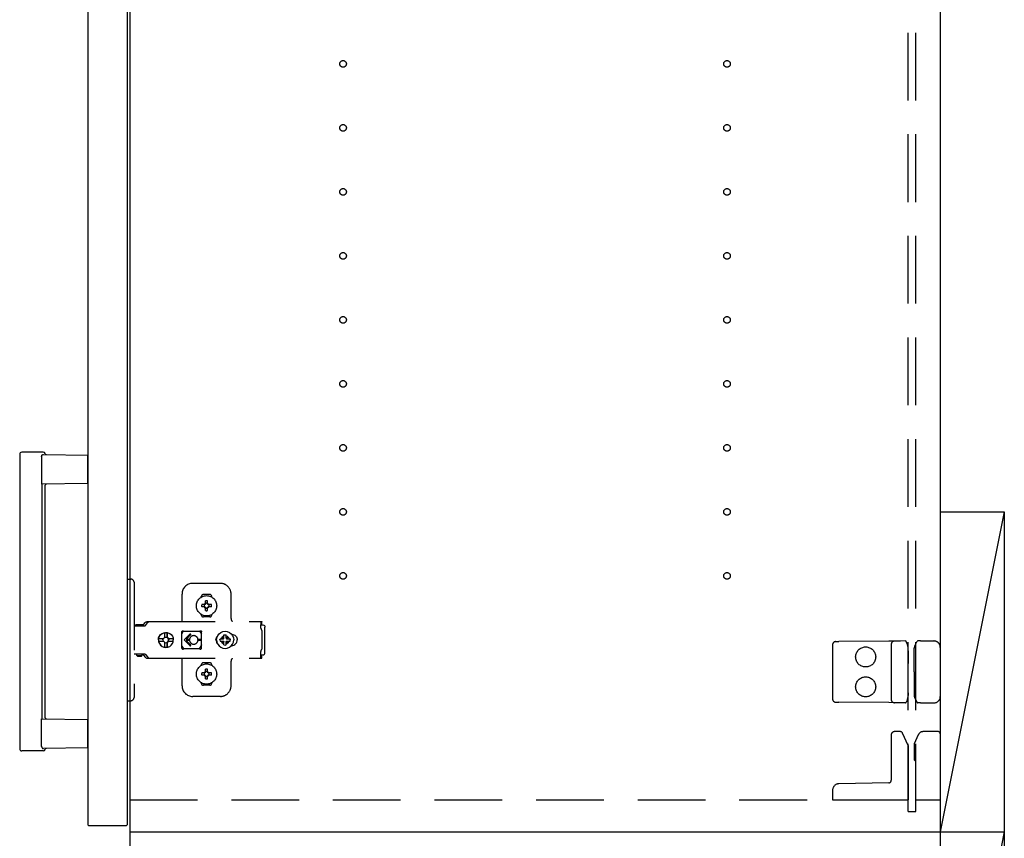
# Model space of a CAD drawing. Extents: x 19 to 1168, y 16 to 831.
# Drawn here: x 868 to 960, y 545 to 622 of the extents above; entities that cross this region are included whole.
import ezdxf

# ---------------------------------------------------------------- set-up
doc = ezdxf.new("R2010")
doc.units = 0
doc.linetypes.add('DASHED2', pattern=[9.525, 6.35, -3.175])
for name, color, linetype in [('KI1', 7, 'CONTINUOUS'), ('KI2', 4, 'CONTINUOUS'), ('OS', 2, 'CONTINUOUS'), ('TS', 6, 'DASHED2')]:
    doc.layers.add(name, color=color, linetype=linetype)

msp = doc.modelspace()

# ---------------------------------------------------------------- linework, layer by layer
at = {"layer": 'KI1'}
for p, q in [((877.92, 660), (877.92, 546)), ((953.92, 660), (953.92, 546)), ((877.92, 546), (877.92, 204)), ((877.92, 546), (953.92, 546)), ((877.92, 546), (953.92, 546)), ((953.92, 546), (953.92, 204))]:
    msp.add_line(p, q, dxfattribs=at)
at = {"layer": 'KI2'}
for p, q in [((874, 659.34), (874, 546.66)), ((877.68, 659.34), (877.68, 546.66)), ((867.6, 581.4), (867.6, 553.8)), ((869.8, 581.6), (867.8, 581.6)), ((869.659, 581.199), (869.659, 578.601)), ((869.831, 581.396), (874, 581.33)), ((874, 578.67), (874, 581.33)), ((874, 578.67), (869.659, 578.601)), ((869.662, 578.601), (869.662, 556.599)), ((870, 556.692), (870, 578.508)), ((869.659, 554.001), (869.659, 556.599)), ((869.659, 556.599), (874, 556.53)), ((874, 553.87), (874, 556.53)), ((869.8, 553.6), (867.8, 553.6)), ((874, 553.87), (869.831, 553.804)), ((874, 546.66), (874.06, 546.6)), ((874.06, 546.6), (877.62, 546.6)), ((877.68, 546.66), (877.62, 546.6))]:
    msp.add_line(p, q, dxfattribs=at)
for points in [[(869.659, 581.199), (869.659, 581.203), (869.659, 581.208), (869.659, 581.212), (869.66, 581.216), (869.66, 581.221), (869.661, 581.225), (869.662, 581.229), (869.662, 581.233), (869.663, 581.238), (869.664, 581.242), (869.665, 581.246), (869.666, 581.25), (869.668, 581.254), (869.669, 581.259), (869.67, 581.263), (869.672, 581.267), (869.673, 581.271), (869.675, 581.275), (869.677, 581.279), (869.679, 581.283), (869.681, 581.286), (869.683, 581.29), (869.685, 581.294), (869.687, 581.298), (869.689, 581.301), (869.691, 581.305), (869.694, 581.309), (869.696, 581.312), (869.699, 581.316), (869.701, 581.319), (869.704, 581.323), (869.707, 581.326), (869.709, 581.329), (869.712, 581.333), (869.715, 581.336), (869.718, 581.339), (869.721, 581.342), (869.724, 581.345), (869.727, 581.348), (869.73, 581.351), (869.734, 581.354), (869.737, 581.357), (869.74, 581.36), (869.744, 581.362), (869.747, 581.365), (869.751, 581.367), (869.754, 581.37), (869.758, 581.372), (869.761, 581.375), (869.765, 581.377), (869.769, 581.379), (869.773, 581.381), (869.777, 581.383), (869.78, 581.385), (869.784, 581.386), (869.788, 581.388), (869.793, 581.39), (869.797, 581.391), (869.801, 581.392), (869.805, 581.393), (869.809, 581.394), (869.813, 581.395), (869.818, 581.396), (869.822, 581.396), (869.826, 581.396), (869.831, 581.396)], [(869.659, 554.001), (869.659, 554), (869.659, 553.997), (869.659, 553.996), (869.659, 553.995), (869.659, 553.993), (869.659, 553.991), (869.659, 553.99), (869.659, 553.988), (869.66, 553.986), (869.66, 553.985), (869.66, 553.983), (869.66, 553.982), (869.66, 553.98), (869.66, 553.978), (869.661, 553.977), (869.661, 553.975), (869.661, 553.974), (869.661, 553.972), (869.662, 553.971), (869.662, 553.969), (869.662, 553.967)], [(869.662, 553.967), (869.663, 553.964), (869.664, 553.957), (869.665, 553.953), (869.667, 553.948), (869.668, 553.943), (869.67, 553.939), (869.671, 553.934), (869.673, 553.93), (869.675, 553.925), (869.677, 553.921), (869.679, 553.916), (869.682, 553.912), (869.684, 553.907), (869.686, 553.903), (869.689, 553.899), (869.692, 553.895), (869.694, 553.891), (869.697, 553.886), (869.7, 553.882), (869.703, 553.879), (869.706, 553.875), (869.709, 553.871), (869.712, 553.867), (869.716, 553.863), (869.719, 553.86), (869.722, 553.856), (869.726, 553.853), (869.73, 553.85), (869.733, 553.846), (869.737, 553.843), (869.741, 553.84), (869.745, 553.837), (869.749, 553.834), (869.753, 553.831), (869.757, 553.828), (869.761, 553.826), (869.765, 553.823), (869.77, 553.821), (869.774, 553.818), (869.778, 553.816), (869.783, 553.814), (869.787, 553.812), (869.792, 553.811), (869.797, 553.809), (869.801, 553.808), (869.806, 553.806), (869.811, 553.805), (869.816, 553.805), (869.821, 553.804), (869.826, 553.804), (869.831, 553.804)]]:
    msp.add_lwpolyline(points, dxfattribs=at)
for centre, radius, start, end in [((867.8, 581.4), 0.2, 90, 180), ((869.8, 581.4), 0.2, 17.91657, 90), ((870.085, 581.492), 0.1, 197.91657, 269.08855), ((870.1, 578.508), 0.1, 90.91145, 180), ((870.1, 556.692), 0.1, 180, 269.08855), ((867.8, 553.8), 0.2, 180, 270), ((869.8, 553.8), 0.2, 270, 342.08343), ((870.085, 553.708), 0.1, 90.91145, 162.08343)]:
    msp.add_arc(centre, radius, start, end, dxfattribs=at)
at = {"layer": 'OS'}
for p, q in [((953.92, 700), (953.92, 150)), ((953.92, 576), (959.92, 576)), ((953.92, 576), (953.92, 546)), ((959.92, 576), (953.92, 546)), ((959.92, 576), (959.92, 546)), ((953.92, 546), (959.92, 546)), ((953.92, 546), (953.92, 516)), ((959.92, 546), (953.92, 516)), ((953.92, 546), (959.92, 546)), ((959.92, 546), (959.92, 516))]:
    msp.add_line(p, q, dxfattribs=at)
at = {"layer": 'TS'}
for p, q in [((950.92, 547.9), (950.92, 658.1)), ((951.62, 547.9), (951.62, 658.1)), ((877.68, 569.7), (878.02, 569.7)), ((877.68, 569.7), (877.68, 558.3)), ((878.32, 569.4), (878.32, 558.6)), ((886.42, 569.3), (883.82, 569.3)), ((882.82, 565.8), (882.82, 568.3)), ((884.63, 568.014), (884.63, 568.06)), ((885.42, 568.25), (884.82, 568.25)), ((885.61, 568.014), (885.61, 568.06)), ((887.42, 566), (887.42, 568.3)), ((884.964, 567.304), (884.67, 567.304)), ((884.964, 567.096), (884.67, 567.096)), ((884.945, 567.38), (884.93, 567.389)), ((884.99, 567.329), (884.93, 567.389)), ((884.939, 567.374), (884.93, 567.389)), ((884.991, 567.07), (884.931, 567.01)), ((884.94, 567.025), (884.931, 567.01)), ((884.946, 567.019), (884.931, 567.01)), ((884.981, 567.31), (884.939, 567.374)), ((884.982, 567.089), (884.94, 567.025)), ((885.009, 567.338), (884.945, 567.38)), ((885.01, 567.06), (884.946, 567.019)), ((884.97, 567.305), (884.964, 567.304)), ((884.964, 567.096), (884.971, 567.095)), ((884.975, 567.307), (884.97, 567.305)), ((884.971, 567.095), (884.977, 567.093)), ((884.981, 567.31), (884.975, 567.307)), ((884.977, 567.093), (884.982, 567.089)), ((884.986, 567.317), (884.981, 567.31)), ((884.986, 567.083), (884.982, 567.089)), ((884.99, 567.329), (884.986, 567.317)), ((884.99, 567.07), (884.986, 567.083)), ((885.003, 567.334), (884.99, 567.33)), ((884.99, 567.33), (884.99, 567.33)), ((884.99, 567.329), (884.99, 567.33)), ((884.991, 567.07), (884.99, 567.07)), ((884.99, 567.07), (884.99, 567.07)), ((885.003, 567.066), (884.991, 567.07)), ((885.009, 567.338), (885.003, 567.334)), ((885.01, 567.06), (885.003, 567.066)), ((885.013, 567.343), (885.009, 567.338)), ((885.01, 567.06), (885.013, 567.055)), ((885.015, 567.349), (885.013, 567.343)), ((885.013, 567.055), (885.015, 567.05)), ((885.016, 567.356), (885.015, 567.349)), ((885.015, 567.05), (885.016, 567.044)), ((885.016, 567.356), (885.016, 567.65)), ((885.016, 566.75), (885.016, 567.044)), ((885.224, 567.356), (885.224, 567.65)), ((885.225, 567.35), (885.224, 567.356)), ((885.224, 567.044), (885.225, 567.051)), ((885.224, 566.75), (885.224, 567.044)), ((885.227, 567.345), (885.225, 567.35)), ((885.225, 567.051), (885.227, 567.057)), ((885.23, 567.34), (885.227, 567.345)), ((885.227, 567.057), (885.231, 567.062)), ((885.294, 567.381), (885.23, 567.34)), ((885.237, 567.334), (885.23, 567.34)), ((885.237, 567.066), (885.231, 567.062)), ((885.295, 567.02), (885.231, 567.062)), ((885.249, 567.33), (885.237, 567.334)), ((885.25, 567.07), (885.237, 567.066)), ((885.309, 567.39), (885.249, 567.33)), ((885.25, 567.33), (885.249, 567.33)), ((885.254, 567.317), (885.25, 567.33)), ((885.254, 567.083), (885.25, 567.071)), ((885.25, 567.07), (885.25, 567.071)), ((885.31, 567.011), (885.25, 567.071)), ((885.25, 567.07), (885.25, 567.07)), ((885.258, 567.311), (885.254, 567.317)), ((885.26, 567.09), (885.254, 567.083)), ((885.3, 567.375), (885.258, 567.311)), ((885.263, 567.307), (885.258, 567.311)), ((885.26, 567.09), (885.265, 567.093)), ((885.301, 567.026), (885.26, 567.09)), ((885.269, 567.305), (885.263, 567.307)), ((885.265, 567.093), (885.27, 567.095)), ((885.276, 567.304), (885.269, 567.305)), ((885.27, 567.095), (885.276, 567.096)), ((885.57, 567.304), (885.276, 567.304)), ((885.57, 567.096), (885.276, 567.096)), ((885.309, 567.39), (885.294, 567.381)), ((885.31, 567.011), (885.295, 567.02)), ((885.309, 567.39), (885.3, 567.375)), ((885.31, 567.011), (885.301, 567.026)), ((884.63, 566.34), (884.63, 566.386)), ((885.42, 566.15), (884.82, 566.15)), ((885.12, 566.22), (885.12, 566.25)), ((885.61, 566.34), (885.61, 566.386)), ((878.32, 565.315), (879.317, 565.315)), ((878.489, 565.38), (878.497, 565.41)), ((878.489, 565.32), (878.489, 565.38)), ((878.489, 565.32), (879.159, 565.32)), ((878.497, 565.41), (878.519, 565.432)), ((878.519, 565.432), (878.549, 565.44)), ((878.549, 565.44), (879.099, 565.44)), ((878.557, 565.32), (878.567, 565.317)), ((878.567, 565.317), (878.569, 565.315)), ((879.079, 565.315), (879.082, 565.317)), ((879.082, 565.317), (879.092, 565.32)), ((879.087, 565.315), (879.11, 565.318)), ((879.099, 565.44), (879.129, 565.432)), ((879.11, 565.318), (879.117, 565.32)), ((879.129, 565.432), (879.151, 565.41)), ((879.151, 565.41), (879.159, 565.38)), ((879.159, 565.32), (879.159, 565.38)), ((879.159, 565.347), (879.167, 565.356)), ((879.167, 565.356), (879.344, 565.598)), ((879.317, 565.315), (879.34, 565.318)), ((879.34, 565.318), (879.362, 565.326)), ((879.344, 565.598), (879.374, 565.633)), ((879.362, 565.326), (879.381, 565.339)), ((879.374, 565.633), (879.409, 565.663)), ((879.381, 565.339), (879.397, 565.356)), ((879.397, 565.356), (879.574, 565.598)), ((879.409, 565.663), (879.449, 565.688)), ((879.449, 565.688), (879.492, 565.705)), ((879.492, 565.705), (879.537, 565.716)), ((879.537, 565.716), (879.584, 565.72)), ((879.574, 565.598), (879.604, 565.633)), ((879.584, 565.72), (890.309, 565.72)), ((879.604, 565.633), (879.611, 565.639)), ((879.611, 565.639), (879.64, 565.663)), ((879.64, 565.663), (879.655, 565.674)), ((879.655, 565.674), (879.68, 565.688)), ((879.68, 565.688), (879.706, 565.699)), ((879.706, 565.699), (879.723, 565.705)), ((879.723, 565.705), (879.76, 565.715)), ((879.76, 565.715), (879.768, 565.716)), ((879.768, 565.716), (879.815, 565.72)), ((890.213, 565.697), (890.313, 565.697)), ((890.213, 565.697), (890.214, 565.677)), ((890.214, 565.677), (890.216, 565.626)), ((890.216, 565.626), (890.218, 565.56)), ((890.218, 565.56), (890.219, 565.483)), ((890.219, 565.52), (890.313, 565.52)), ((890.219, 565.483), (890.219, 565.4)), ((890.219, 565.4), (890.4, 565.4)), ((890.219, 565.115), (890.219, 565.4)), ((890.219, 565.115), (890.221, 565.078)), ((890.221, 565.078), (890.226, 565.043)), ((890.226, 565.043), (890.234, 565.007)), ((890.234, 565.007), (890.245, 564.973)), ((890.309, 565.72), (890.311, 565.709)), ((890.311, 565.709), (890.313, 565.697)), ((890.313, 565.52), (890.313, 565.697)), ((890.4, 565.4), (890.477, 565.385)), ((890.477, 565.385), (890.541, 565.341)), ((890.541, 565.341), (890.585, 565.277)), ((890.585, 565.277), (890.6, 565.2)), ((890.6, 562.8), (890.6, 565.2)), ((880.604, 564), (880.628, 564.181)), ((880.623, 564), (880.639, 564.122)), ((880.628, 564.181), (880.698, 564.35)), ((880.633, 564.122), (880.641, 564.181)), ((880.633, 564.122), (881.091, 564.122)), ((880.641, 564.181), (880.71, 564.35)), ((880.698, 564.35), (880.809, 564.495)), ((880.71, 564.35), (880.821, 564.495)), ((880.809, 564.495), (880.953, 564.606)), ((880.821, 564.495), (880.966, 564.606)), ((880.953, 564.606), (881.121, 564.676)), ((880.966, 564.606), (881.134, 564.676)), ((881.034, 564), (881.054, 564.103)), ((881.054, 564.103), (881.067, 564.122)), ((881.091, 564.122), (881.137, 564.191)), ((881.121, 564.676), (881.302, 564.7)), ((881.134, 564.676), (881.193, 564.684)), ((881.137, 564.191), (881.206, 564.237)), ((881.193, 564.684), (881.196, 564.632)), ((881.194, 564.668), (881.303, 564.683)), ((881.196, 564.632), (881.203, 564.633)), ((881.203, 564.633), (881.206, 564.604)), ((881.206, 564.237), (881.206, 564.604)), ((881.206, 564.251), (881.303, 564.27)), ((881.293, 564.268), (881.387, 564.249)), ((881.302, 564.7), (881.436, 564.682)), ((881.303, 564.683), (881.424, 564.667)), ((881.303, 564.27), (881.406, 564.249)), ((881.387, 564.249), (881.474, 564.191)), ((881.406, 564.249), (881.424, 564.237)), ((881.424, 564.237), (881.424, 564.667)), ((881.424, 564.667), (881.43, 564.554)), ((881.424, 564.237), (881.449, 564.237)), ((881.43, 564.554), (881.436, 564.684)), ((881.436, 564.684), (881.442, 564.554)), ((881.436, 564.684), (881.495, 564.676)), ((881.442, 564.554), (881.446, 564.633)), ((881.446, 564.633), (881.449, 564.604)), ((881.449, 564.237), (881.449, 564.604)), ((881.449, 564.237), (881.517, 564.191)), ((881.474, 564.191), (881.532, 564.103)), ((881.495, 564.676), (881.663, 564.606)), ((881.517, 564.191), (881.563, 564.122)), ((881.532, 564.103), (881.553, 564)), ((881.539, 564.122), (881.996, 564.122)), ((881.539, 564.122), (881.551, 564.103)), ((881.551, 564.103), (881.572, 564)), ((881.663, 564.606), (881.808, 564.495)), ((881.808, 564.495), (881.919, 564.35)), ((881.919, 564.35), (881.988, 564.181)), ((881.967, 564.122), (881.983, 564)), ((881.984, 564.122), (882, 564)), ((881.988, 564.181), (881.996, 564.122)), ((882.792, 564.765), (882.8, 564.803)), ((882.792, 564.583), (882.933, 564.778)), ((882.792, 563.235), (882.792, 564.765)), ((882.8, 564.803), (882.821, 564.836)), ((882.821, 564.836), (882.854, 564.857)), ((882.854, 564.857), (882.888, 564.864)), ((882.888, 564.864), (882.9, 564.862)), ((882.9, 564.862), (882.911, 564.858)), ((882.911, 564.858), (882.922, 564.853)), ((882.922, 564.853), (882.944, 564.842)), ((882.933, 564.778), (882.991, 564.823)), ((882.944, 564.842), (882.967, 564.832)), ((882.967, 564.832), (882.99, 564.824)), ((882.99, 564.824), (883.014, 564.817)), ((882.991, 564.823), (882.993, 564.823)), ((883.014, 564.817), (883.038, 564.812)), ((883.555, 564.535), (883.02, 564)), ((883.038, 564.812), (883.063, 564.808)), ((883.063, 564.808), (883.087, 564.806)), ((883.087, 564.806), (883.112, 564.805)), ((883.104, 564.806), (883.128, 564.805)), ((883.112, 564.805), (884.336, 564.805)), ((883.626, 564.465), (883.211, 564.05)), ((883.529, 564.085), (883.525, 564.05)), ((883.538, 564.12), (883.529, 564.085)), ((883.55, 564.153), (883.538, 564.12)), ((883.561, 564.177), (883.55, 564.153)), ((883.574, 564.2), (883.561, 564.177)), ((883.587, 564.222), (883.574, 564.2)), ((883.603, 564.243), (883.587, 564.222)), ((883.619, 564.264), (883.603, 564.243)), ((883.637, 564.283), (883.619, 564.264)), ((883.656, 564.301), (883.637, 564.283)), ((883.677, 564.317), (883.656, 564.301)), ((883.698, 564.333), (883.677, 564.317)), ((883.72, 564.346), (883.698, 564.333)), ((883.743, 564.359), (883.72, 564.346)), ((883.767, 564.37), (883.743, 564.359)), ((883.816, 564.386), (883.767, 564.37)), ((883.868, 564.397), (883.816, 564.386)), ((883.92, 564.4), (883.868, 564.397)), ((884.336, 564.805), (884.361, 564.806)), ((884.361, 564.806), (884.385, 564.808)), ((884.385, 564.808), (884.409, 564.812)), ((884.409, 564.812), (884.434, 564.817)), ((884.428, 564.816), (884.477, 564.778)), ((884.434, 564.817), (884.457, 564.824)), ((884.457, 564.824), (884.48, 564.832)), ((884.477, 564.778), (884.658, 564.529)), ((884.48, 564.832), (884.503, 564.842)), ((884.503, 564.842), (884.525, 564.853)), ((884.525, 564.853), (884.536, 564.858)), ((884.536, 564.858), (884.548, 564.862)), ((884.548, 564.862), (884.56, 564.864)), ((884.56, 564.864), (884.594, 564.857)), ((884.594, 564.857), (884.626, 564.836)), ((884.626, 564.836), (884.647, 564.805)), ((884.647, 564.805), (884.648, 564.803)), ((884.648, 564.803), (884.658, 564.765)), ((884.656, 564.491), (884.657, 564.498)), ((884.656, 564.481), (884.656, 564.491)), ((884.656, 564.47), (884.656, 564.481)), ((884.656, 563.53), (884.656, 564.47)), ((884.657, 564.498), (884.658, 564.5)), ((884.658, 564.5), (884.658, 564.766)), ((884.658, 564.5), (884.658, 564.5)), ((886.001, 564), (886.011, 564.101)), ((886.011, 564.101), (886.041, 564.199)), ((886.041, 564.199), (886.089, 564.289)), ((886.056, 564), (886.083, 564.208)), ((886.07, 564.106), (886.07, 564.253)), ((886.08, 564.182), (886.08, 564.272)), ((886.083, 564.208), (886.164, 564.402)), ((886.089, 564.289), (886.145, 564.358)), ((886.12, 564.296), (886.12, 564.327)), ((886.164, 564.402), (886.291, 564.569)), ((886.291, 564.569), (886.458, 564.696)), ((886.377, 564), (886.39, 564.104)), ((886.39, 564.104), (886.704, 564.104)), ((886.458, 564.696), (886.652, 564.777)), ((886.488, 564.104), (886.525, 564.193)), ((886.525, 564.193), (886.578, 564.262)), ((886.559, 564.302), (886.56, 564.3)), ((886.559, 564.302), (886.731, 564.13)), ((886.559, 564.302), (886.6, 564.284)), ((886.56, 564.3), (886.578, 564.262)), ((886.578, 564.262), (886.714, 564.107)), ((886.6, 564.284), (886.667, 564.335)), ((886.6, 564.284), (886.754, 564.148)), ((886.652, 564.777), (886.86, 564.804)), ((886.667, 564.335), (886.756, 564.372)), ((886.704, 564.104), (886.717, 564.107)), ((886.717, 564.107), (886.726, 564.117)), ((886.726, 564.117), (886.73, 564.13)), ((886.73, 564.13), (886.743, 564.134)), ((886.743, 564.134), (886.753, 564.143)), ((886.753, 564.143), (886.756, 564.156)), ((886.756, 564.47), (886.86, 564.483)), ((886.756, 564.156), (886.756, 564.47)), ((886.86, 564.804), (887.068, 564.777)), ((886.86, 564.483), (886.964, 564.47)), ((886.964, 564.156), (886.964, 564.47)), ((886.964, 564.372), (887.053, 564.335)), ((886.964, 564.156), (886.967, 564.143)), ((886.967, 564.146), (887.122, 564.282)), ((886.967, 564.143), (886.977, 564.134)), ((886.977, 564.134), (886.99, 564.13)), ((886.99, 564.129), (887.162, 564.301)), ((886.99, 564.13), (886.994, 564.117)), ((886.994, 564.117), (887.003, 564.107)), ((887.003, 564.107), (887.016, 564.104)), ((887.008, 564.106), (887.144, 564.26)), ((887.016, 564.104), (887.33, 564.104)), ((887.053, 564.335), (887.122, 564.282)), ((887.068, 564.777), (887.262, 564.696)), ((887.122, 564.282), (887.16, 564.3)), ((887.144, 564.26), (887.162, 564.301)), ((887.144, 564.26), (887.195, 564.193)), ((887.16, 564.3), (887.162, 564.301)), ((887.195, 564.193), (887.232, 564.104)), ((887.262, 564.696), (887.429, 564.569)), ((887.33, 564.104), (887.343, 564)), ((887.429, 564.569), (887.556, 564.402)), ((887.466, 564.52), (887.481, 564.52)), ((887.481, 564.52), (887.582, 564.51)), ((887.556, 564.402), (887.637, 564.208)), ((887.562, 564.512), (887.565, 564.512)), ((887.582, 564.51), (887.679, 564.48)), ((887.637, 564.208), (887.664, 564)), ((887.679, 564.48), (887.769, 564.432)), ((887.769, 564.432), (887.848, 564.368)), ((887.848, 564.368), (887.913, 564.289)), ((887.913, 564.289), (887.961, 564.199)), ((887.961, 564.199), (887.99, 564.101)), ((887.99, 564.101), (888, 564)), ((890.245, 564.973), (890.26, 564.94)), ((890.26, 564.94), (890.277, 564.908)), ((890.277, 564.908), (890.297, 564.878)), ((890.297, 564.878), (890.32, 564.849)), ((890.32, 563.151), (890.32, 564.849)), ((880.604, 564), (880.628, 563.819)), ((880.623, 564), (880.639, 563.878)), ((880.628, 563.819), (880.698, 563.65)), ((880.633, 563.878), (881.091, 563.878)), ((880.633, 563.878), (880.641, 563.819)), ((880.641, 563.819), (880.71, 563.65)), ((880.698, 563.65), (880.809, 563.505)), ((880.71, 563.65), (880.821, 563.505)), ((880.809, 563.505), (880.953, 563.394)), ((880.821, 563.505), (880.966, 563.394)), ((880.953, 563.394), (881.121, 563.324)), ((880.966, 563.394), (881.134, 563.324)), ((881.034, 564), (881.054, 563.897)), ((881.054, 563.897), (881.067, 563.878)), ((881.091, 563.878), (881.137, 563.809)), ((881.121, 563.324), (881.302, 563.3)), ((881.134, 563.324), (881.193, 563.316)), ((881.137, 563.809), (881.206, 563.763)), ((881.193, 563.316), (881.196, 563.368)), ((881.194, 563.332), (881.303, 563.317)), ((881.196, 563.368), (881.203, 563.367)), ((881.203, 563.367), (881.206, 563.396)), ((881.206, 563.396), (881.206, 563.763)), ((881.206, 563.749), (881.303, 563.73)), ((881.293, 563.732), (881.387, 563.751)), ((881.302, 563.3), (881.436, 563.318)), ((881.303, 563.73), (881.406, 563.751)), ((881.303, 563.317), (881.424, 563.333)), ((881.387, 563.751), (881.474, 563.809)), ((881.406, 563.751), (881.424, 563.763)), ((881.424, 563.763), (881.449, 563.763)), ((881.424, 563.333), (881.424, 563.763)), ((881.424, 563.333), (881.43, 563.446)), ((881.43, 563.446), (881.436, 563.316)), ((881.436, 563.316), (881.442, 563.446)), ((881.436, 563.316), (881.495, 563.324)), ((881.442, 563.446), (881.446, 563.367)), ((881.446, 563.367), (881.449, 563.396)), ((881.449, 563.763), (881.517, 563.809)), ((881.449, 563.396), (881.449, 563.763)), ((881.474, 563.809), (881.532, 563.897)), ((881.495, 563.324), (881.663, 563.394)), ((881.517, 563.809), (881.563, 563.878)), ((881.532, 563.897), (881.553, 564)), ((881.539, 563.878), (881.551, 563.897)), ((881.539, 563.878), (881.996, 563.878)), ((881.551, 563.897), (881.572, 564)), ((881.663, 563.394), (881.808, 563.505)), ((881.808, 563.505), (881.919, 563.65)), ((881.919, 563.65), (881.988, 563.819)), ((881.967, 563.878), (881.983, 564)), ((881.984, 563.878), (882, 564)), ((881.988, 563.819), (881.996, 563.878)), ((882.792, 563.417), (882.933, 563.222)), ((882.792, 563.235), (882.8, 563.197)), ((882.8, 563.197), (882.821, 563.164)), ((882.821, 563.164), (882.854, 563.143)), ((882.922, 563.147), (882.944, 563.158)), ((882.933, 563.222), (882.991, 563.177)), ((882.944, 563.158), (882.967, 563.168)), ((882.967, 563.168), (882.99, 563.176)), ((882.99, 563.176), (883.014, 563.183)), ((882.991, 563.177), (882.993, 563.177)), ((883.014, 563.183), (883.038, 563.188)), ((883.555, 563.465), (883.02, 564)), ((883.038, 563.188), (883.063, 563.192)), ((883.063, 563.192), (883.087, 563.194)), ((883.087, 563.194), (883.112, 563.195)), ((883.112, 563.195), (884.336, 563.195)), ((883.525, 564.05), (883.211, 564.05)), ((883.525, 563.95), (883.211, 563.95)), ((883.626, 563.535), (883.211, 563.95)), ((883.525, 564.05), (883.52, 564)), ((883.525, 563.95), (883.52, 564)), ((883.525, 563.95), (883.529, 563.915)), ((883.529, 563.915), (883.538, 563.88)), ((883.538, 563.88), (883.55, 563.847)), ((883.55, 563.847), (883.561, 563.823)), ((883.561, 563.823), (883.574, 563.8)), ((883.574, 563.8), (883.587, 563.778)), ((883.587, 563.778), (883.603, 563.756)), ((883.603, 563.756), (883.619, 563.736)), ((883.619, 563.736), (883.637, 563.717)), ((883.637, 563.717), (883.656, 563.699)), ((883.656, 563.699), (883.677, 563.683)), ((883.677, 563.683), (883.698, 563.667)), ((883.698, 563.667), (883.72, 563.654)), ((883.72, 563.654), (883.743, 563.641)), ((883.743, 563.641), (883.767, 563.63)), ((883.767, 563.63), (883.816, 563.614)), ((883.816, 563.614), (883.868, 563.603)), ((883.868, 563.603), (883.92, 563.6)), ((884.61, 564.05), (884.317, 564.05)), ((884.32, 563.998), (884.317, 564.05)), ((884.32, 563.998), (884.317, 563.95)), ((884.61, 563.95), (884.317, 563.95)), ((884.336, 563.195), (884.361, 563.194)), ((884.361, 563.194), (884.385, 563.192)), ((884.385, 563.192), (884.409, 563.188)), ((884.409, 563.188), (884.434, 563.183)), ((884.428, 563.184), (884.477, 563.222)), ((884.434, 563.183), (884.457, 563.176)), ((884.457, 563.176), (884.48, 563.168)), ((884.477, 563.222), (884.658, 563.471)), ((884.48, 563.168), (884.503, 563.158)), ((884.503, 563.158), (884.525, 563.147)), ((884.594, 563.143), (884.626, 563.164)), ((884.626, 563.164), (884.647, 563.195)), ((884.647, 563.195), (884.648, 563.197)), ((884.648, 563.197), (884.658, 563.235)), ((884.656, 563.53), (884.656, 563.519)), ((884.656, 563.519), (884.656, 563.509)), ((884.656, 563.509), (884.657, 563.502)), ((884.657, 563.502), (884.658, 563.5)), ((884.658, 563.234), (884.658, 563.5)), ((886.001, 564), (886.011, 563.899)), ((886.011, 563.899), (886.041, 563.801)), ((886.041, 563.801), (886.089, 563.711)), ((886.056, 564), (886.083, 563.792)), ((886.07, 563.747), (886.07, 563.894)), ((886.08, 563.728), (886.08, 563.818)), ((886.083, 563.792), (886.164, 563.598)), ((886.089, 563.711), (886.145, 563.642)), ((886.12, 563.673), (886.12, 563.704)), ((886.164, 563.598), (886.291, 563.431)), ((886.291, 563.431), (886.458, 563.304)), ((886.377, 564), (886.39, 563.896)), ((886.39, 563.896), (886.704, 563.896)), ((886.458, 563.304), (886.652, 563.223)), ((886.488, 563.896), (886.525, 563.807)), ((886.525, 563.807), (886.576, 563.74)), ((886.558, 563.699), (886.73, 563.871)), ((886.558, 563.699), (886.576, 563.74)), ((886.558, 563.699), (886.56, 563.7)), ((886.56, 563.7), (886.598, 563.718)), ((886.576, 563.74), (886.712, 563.894)), ((886.598, 563.718), (886.753, 563.854)), ((886.598, 563.718), (886.667, 563.665)), ((886.652, 563.223), (886.86, 563.196)), ((886.667, 563.665), (886.756, 563.628)), ((886.704, 563.896), (886.717, 563.893)), ((886.717, 563.893), (886.726, 563.883)), ((886.726, 563.883), (886.73, 563.87)), ((886.73, 563.87), (886.743, 563.866)), ((886.743, 563.866), (886.753, 563.857)), ((886.748, 563.21), (886.752, 563.21)), ((886.753, 563.857), (886.756, 563.844)), ((886.756, 563.53), (886.756, 563.844)), ((886.756, 563.53), (886.86, 563.517)), ((886.86, 563.517), (886.964, 563.53)), ((886.86, 563.196), (887.068, 563.223)), ((886.964, 563.844), (886.967, 563.857)), ((886.964, 563.53), (886.964, 563.844)), ((886.964, 563.628), (887.053, 563.665)), ((886.966, 563.852), (887.12, 563.716)), ((886.967, 563.857), (886.977, 563.866)), ((886.977, 563.866), (886.99, 563.87)), ((886.989, 563.87), (887.161, 563.698)), ((886.99, 563.87), (886.994, 563.883)), ((886.994, 563.883), (887.003, 563.893)), ((887.003, 563.893), (887.016, 563.896)), ((887.006, 563.893), (887.142, 563.738)), ((887.016, 563.896), (887.33, 563.896)), ((887.053, 563.665), (887.12, 563.716)), ((887.068, 563.223), (887.262, 563.304)), ((887.12, 563.716), (887.161, 563.698)), ((887.142, 563.738), (887.195, 563.807)), ((887.142, 563.738), (887.16, 563.7)), ((887.16, 563.7), (887.161, 563.698)), ((887.195, 563.807), (887.232, 563.896)), ((887.262, 563.304), (887.429, 563.431)), ((887.33, 563.896), (887.343, 564)), ((887.429, 563.431), (887.556, 563.598)), ((887.466, 563.48), (887.481, 563.48)), ((887.481, 563.48), (887.582, 563.49)), ((887.556, 563.598), (887.637, 563.792)), ((887.562, 563.488), (887.565, 563.488)), ((887.582, 563.49), (887.679, 563.52)), ((887.637, 563.792), (887.664, 564)), ((887.679, 563.52), (887.769, 563.568)), ((887.769, 563.568), (887.848, 563.632)), ((887.848, 563.632), (887.913, 563.711)), ((887.913, 563.711), (887.961, 563.801)), ((887.961, 563.801), (887.99, 563.899)), ((887.99, 563.899), (888, 564)), ((943.82, 563.541), (943.82, 558.459)), ((944.117, 563.841), (944.412, 563.843)), ((949.087, 563.884), (944.412, 563.843)), ((949.617, 563.889), (949.087, 563.884)), ((949.32, 563.589), (949.32, 558.411)), ((950.193, 563.894), (949.617, 563.889)), ((950.661, 563.898), (950.193, 563.894)), ((950.718, 563.858), (950.717, 563.861)), ((950.833, 563.578), (950.718, 563.858)), ((950.91, 562.965), (950.908, 563.207)), ((951.471, 563.116), (951.472, 563.214)), ((951.553, 563.509), (951.76, 563.868)), ((951.76, 563.868), (951.761, 563.87)), ((952.065, 563.9), (951.813, 563.9)), ((952.065, 563.9), (952.337, 563.9)), ((952.337, 563.9), (953.32, 563.9)), ((953.92, 563.3), (953.92, 558.7)), ((878.32, 562.685), (879.317, 562.685)), ((878.578, 562.55), (878.578, 562.685)), ((878.578, 562.55), (879.071, 562.55)), ((878.578, 562.55), (878.638, 562.49)), ((878.638, 562.49), (879.011, 562.49)), ((879.011, 562.49), (879.071, 562.55)), ((879.071, 562.55), (879.071, 562.685)), ((879.087, 562.685), (879.11, 562.682)), ((879.11, 562.682), (879.132, 562.674)), ((879.132, 562.674), (879.152, 562.661)), ((879.152, 562.661), (879.167, 562.644)), ((879.167, 562.644), (879.344, 562.402)), ((879.317, 562.685), (879.34, 562.682)), ((879.34, 562.682), (879.362, 562.674)), ((879.344, 562.402), (879.374, 562.367)), ((879.362, 562.674), (879.381, 562.661)), ((879.374, 562.367), (879.409, 562.337)), ((879.381, 562.661), (879.397, 562.644)), ((879.397, 562.644), (879.574, 562.402)), ((879.409, 562.337), (879.449, 562.312)), ((879.449, 562.312), (879.492, 562.295)), ((879.492, 562.295), (879.537, 562.284)), ((879.537, 562.284), (879.584, 562.28)), ((879.574, 562.402), (879.604, 562.367)), ((879.584, 562.28), (890.309, 562.28)), ((879.604, 562.367), (879.639, 562.337)), ((879.639, 562.337), (879.64, 562.337)), ((879.64, 562.337), (879.68, 562.312)), ((879.68, 562.312), (879.723, 562.295)), ((879.723, 562.295), (879.724, 562.294)), ((879.724, 562.294), (879.768, 562.284)), ((879.768, 562.284), (879.815, 562.28)), ((882.854, 563.143), (882.888, 563.136)), ((882.888, 563.136), (882.9, 563.138)), ((882.9, 563.138), (882.911, 563.142)), ((882.911, 563.142), (882.922, 563.147)), ((884.525, 563.147), (884.536, 563.142)), ((884.536, 563.142), (884.548, 563.138)), ((884.548, 563.138), (884.56, 563.136)), ((884.56, 563.136), (884.594, 563.143)), ((890.213, 562.303), (890.214, 562.323)), ((890.213, 562.303), (890.313, 562.303)), ((890.214, 562.323), (890.216, 562.374)), ((890.216, 562.374), (890.218, 562.44)), ((890.218, 562.44), (890.219, 562.517)), ((890.219, 562.885), (890.221, 562.922)), ((890.219, 562.6), (890.219, 562.885)), ((890.219, 562.6), (890.4, 562.6)), ((890.219, 562.517), (890.219, 562.6)), ((890.219, 562.48), (890.313, 562.48)), ((890.221, 562.922), (890.226, 562.957)), ((890.226, 562.957), (890.234, 562.993)), ((890.234, 562.993), (890.245, 563.027)), ((890.245, 563.027), (890.26, 563.06)), ((890.26, 563.06), (890.277, 563.092)), ((890.277, 563.092), (890.297, 563.122)), ((890.297, 563.122), (890.32, 563.151)), ((890.309, 562.28), (890.311, 562.291)), ((890.311, 562.291), (890.313, 562.303)), ((890.313, 562.303), (890.313, 562.48)), ((890.4, 562.6), (890.477, 562.615)), ((890.477, 562.615), (890.541, 562.659)), ((890.541, 562.659), (890.585, 562.723)), ((890.585, 562.723), (890.6, 562.8)), ((950.91, 562.965), (950.92, 561.8)), ((951.46, 561.8), (951.471, 563.116)), ((882.82, 559.7), (882.82, 562.2)), ((884.63, 561.614), (884.63, 561.66)), ((885.42, 561.85), (884.82, 561.85)), ((885.61, 561.614), (885.61, 561.66)), ((887.42, 559.7), (887.42, 562)), ((950.92, 560.2), (950.92, 561.8)), ((951.46, 561), (951.46, 561.8)), ((884.964, 560.904), (884.67, 560.904)), ((884.964, 560.696), (884.67, 560.696)), ((884.945, 560.98), (884.93, 560.989)), ((884.99, 560.929), (884.93, 560.989)), ((884.939, 560.974), (884.93, 560.989)), ((884.991, 560.67), (884.931, 560.61)), ((884.94, 560.625), (884.931, 560.61)), ((884.946, 560.619), (884.931, 560.61)), ((884.981, 560.91), (884.939, 560.974)), ((884.982, 560.689), (884.94, 560.625)), ((885.009, 560.938), (884.945, 560.98)), ((885.01, 560.66), (884.946, 560.619)), ((884.97, 560.905), (884.964, 560.904)), ((884.964, 560.696), (884.971, 560.695)), ((884.975, 560.907), (884.97, 560.905)), ((884.971, 560.695), (884.977, 560.693)), ((884.981, 560.91), (884.975, 560.907)), ((884.977, 560.693), (884.982, 560.689)), ((884.986, 560.917), (884.981, 560.91)), ((884.986, 560.683), (884.982, 560.689)), ((884.99, 560.929), (884.986, 560.917)), ((884.99, 560.67), (884.986, 560.683)), ((885.003, 560.934), (884.99, 560.93)), ((884.99, 560.93), (884.99, 560.93)), ((884.99, 560.929), (884.99, 560.93)), ((884.991, 560.67), (884.99, 560.67)), ((885.003, 560.666), (884.991, 560.67)), ((885.009, 560.938), (885.003, 560.934)), ((885.01, 560.66), (885.003, 560.666)), ((885.013, 560.943), (885.009, 560.938)), ((885.01, 560.66), (885.013, 560.655)), ((885.015, 560.949), (885.013, 560.943)), ((885.013, 560.655), (885.015, 560.65)), ((885.016, 560.956), (885.015, 560.949)), ((885.015, 560.65), (885.016, 560.644)), ((885.016, 560.956), (885.016, 561.25)), ((885.016, 560.35), (885.016, 560.644)), ((885.224, 560.956), (885.224, 561.25)), ((885.225, 560.95), (885.224, 560.956)), ((885.224, 560.644), (885.225, 560.651)), ((885.224, 560.35), (885.224, 560.644)), ((885.227, 560.945), (885.225, 560.95)), ((885.225, 560.651), (885.227, 560.657)), ((885.23, 560.94), (885.227, 560.945)), ((885.227, 560.657), (885.231, 560.662)), ((885.294, 560.981), (885.23, 560.94)), ((885.237, 560.934), (885.23, 560.94)), ((885.237, 560.666), (885.231, 560.662)), ((885.295, 560.62), (885.231, 560.662)), ((885.249, 560.93), (885.237, 560.934)), ((885.25, 560.67), (885.237, 560.666)), ((885.309, 560.99), (885.249, 560.93)), ((885.25, 560.93), (885.249, 560.93)), ((885.25, 560.93), (885.25, 560.93)), ((885.254, 560.917), (885.25, 560.93)), ((885.254, 560.683), (885.25, 560.671)), ((885.25, 560.67), (885.25, 560.671)), ((885.31, 560.611), (885.25, 560.671)), ((885.25, 560.67), (885.25, 560.67)), ((885.258, 560.911), (885.254, 560.917)), ((885.26, 560.69), (885.254, 560.683)), ((885.3, 560.975), (885.258, 560.911)), ((885.263, 560.907), (885.258, 560.911)), ((885.26, 560.69), (885.265, 560.693)), ((885.301, 560.626), (885.26, 560.69)), ((885.269, 560.905), (885.263, 560.907)), ((885.265, 560.693), (885.27, 560.695)), ((885.276, 560.904), (885.269, 560.905)), ((885.27, 560.695), (885.276, 560.696)), ((885.57, 560.904), (885.276, 560.904)), ((885.57, 560.696), (885.276, 560.696)), ((885.309, 560.99), (885.294, 560.981)), ((885.31, 560.611), (885.295, 560.62)), ((885.309, 560.99), (885.3, 560.975)), ((885.31, 560.611), (885.301, 560.626)), ((951.46, 561), (951.46, 560.2)), ((884.63, 559.94), (884.63, 559.986)), ((885.42, 559.75), (884.82, 559.75)), ((885.12, 559.82), (885.12, 559.85)), ((885.61, 559.94), (885.61, 559.986)), ((950.91, 559.035), (950.92, 560.2)), ((951.46, 560.2), (951.471, 558.884)), ((886.42, 558.7), (883.82, 558.7)), ((950.91, 559.035), (950.908, 558.793)), ((951.471, 558.884), (951.472, 558.786)), ((877.68, 558.3), (878.02, 558.3)), ((944.117, 558.159), (944.412, 558.157)), ((949.087, 558.116), (944.412, 558.157)), ((949.617, 558.111), (949.087, 558.116)), ((950.193, 558.106), (949.617, 558.111)), ((950.661, 558.102), (950.193, 558.106)), ((950.717, 558.139), (950.718, 558.142)), ((950.833, 558.422), (950.718, 558.142)), ((951.553, 558.491), (951.76, 558.132)), ((951.761, 558.13), (951.76, 558.132)), ((952.065, 558.1), (951.813, 558.1)), ((952.065, 558.1), (952.337, 558.1)), ((952.337, 558.1), (953.32, 558.1)), ((949.32, 555.1), (949.32, 550.836)), ((950.167, 555.4), (949.62, 555.4)), ((950.92, 554.113), (950.385, 555.261)), ((951.857, 555.111), (951.46, 554.259)), ((953.72, 555.4), (952.311, 555.4)), ((953.92, 555.2), (953.92, 549)), ((950.92, 554.113), (950.92, 549)), ((951.46, 554.259), (951.46, 552.8)), ((951.46, 552.8), (951.46, 552.769)), ((951.62, 552.56), (951.62, 552.607)), ((951.62, 549), (951.62, 552.56)), ((949.084, 550.596), (944.409, 550.511)), ((943.82, 549.911), (943.82, 549)), ((877.92, 549), (950.92, 549)), ((943.82, 549), (950.92, 549)), ((951.62, 549), (953.92, 549)), ((950.92, 547.9), (951.62, 547.9))]:
    msp.add_line(p, q, dxfattribs=at)
for centre, radius in [((897.92, 618), 0.31), ((933.92, 618), 0.31), ((897.92, 612), 0.31), ((933.92, 612), 0.31), ((897.92, 606), 0.31), ((933.92, 606), 0.31), ((897.92, 600), 0.31), ((933.92, 600), 0.31), ((897.92, 594), 0.31), ((933.92, 594), 0.31), ((897.92, 588), 0.31), ((933.92, 588), 0.31), ((897.92, 582), 0.31), ((933.92, 582), 0.31), ((897.92, 576), 0.31), ((933.92, 576), 0.31), ((897.92, 570), 0.31), ((933.92, 570), 0.31), ((885.12, 567.2), 0.95), ((946.92, 562.4), 0.94), ((885.12, 560.8), 0.95), ((946.92, 559.6), 0.94)]:
    msp.add_circle(centre, radius, dxfattribs=at)
for centre, radius, start, end in [((878.02, 569.4), 0.3, 0, 90), ((883.82, 568.3), 1, 90, 179.99996), ((886.42, 568.3), 1, 359.99994, 90), ((884.82, 568.06), 0.19, 90, 179.99977), ((885.42, 568.06), 0.19, 359.99971, 90), ((885.12, 567.2), 0.462, 166.99061, 193.00919), ((885.12, 567.2), 0.234, 153.61307, 206.38624), ((885.12, 567.2), 0.462, 76.99212, 103.00856), ((885.12, 567.2), 0.234, 63.61264, 116.38845), ((885.12, 567.2), 0.234, 243.6137, 296.38628), ((885.12, 567.2), 0.234, 333.61421, 26.38524), ((885.12, 567.2), 0.462, 346.99144, 13.00827), ((884.82, 566.34), 0.19, 180.00015, 270), ((885.12, 567.2), 0.462, 256.99179, 283.00824), ((885.42, 566.34), 0.19, 270, 0.00011), ((887.82, 566), 0.4, 180, 224.427), ((882.42, 565.8), 0.4, 348.46304, 359.99997), ((883.591, 564.5), 0.05, 314.98987, 135.01047), ((883.92, 564), 0.4, 7.17857, 90.00375), ((883.591, 563.5), 0.05, 225.00455, 44.99593), ((883.92, 564), 0.4, 270, 352.81616), ((884.61, 564), 0.05, 270, 90), ((944.12, 563.541), 0.3, 90.50001, 180), ((949.62, 563.589), 0.3, 90.50001, 180), ((950.66, 563.878), 0.0197, 56.56613, 87.32186), ((950.662, 563.838), 0.06, 22.30141, 90.50001), ((950.663, 563.836), 0.0598, 22.34119, 82.12022), ((949.908, 563.199), 1, 0.5, 22.30141), ((952.072, 563.209), 0.6, 150, 179.5), ((951.811, 563.838), 0.0596, 99.0121, 149.96216), ((951.813, 563.84), 0.06, 90, 150), ((951.814, 563.876), 0.0243, 92.90155, 120.20566), ((953.32, 563.3), 0.6, 0, 90.00001), ((882.42, 562.2), 0.4, 0.00003, 11.53696), ((887.82, 562), 0.4, 135.573, 180), ((884.82, 561.66), 0.19, 90, 179.99977), ((885.42, 561.66), 0.19, 359.99774, 90), ((885.12, 560.8), 0.462, 166.98807, 193.00861), ((885.12, 560.8), 0.234, 153.61291, 206.38632), ((885.12, 560.8), 0.462, 76.98933, 103.00466), ((885.12, 560.8), 0.234, 63.61571, 116.393), ((885.12, 560.8), 0.234, 243.61198, 296.3831), ((885.12, 560.8), 0.234, 333.61433, 26.38512), ((885.12, 560.8), 0.462, 346.99126, 13.00847), ((883.82, 559.7), 1, 180.00007, 270), ((884.82, 559.94), 0.19, 179.99589, 270.00741), ((885.12, 560.8), 0.462, 256.99021, 283.00433), ((885.42, 559.94), 0.19, 270.00735, 0.00458), ((886.42, 559.7), 1, 269.99853, 359.99915), ((878.02, 558.6), 0.3, 270, 0), ((949.908, 558.801), 1, 337.69859, 359.5), ((952.072, 558.791), 0.6, 180.5, 210), ((953.32, 558.7), 0.6, 270, 0), ((944.12, 558.459), 0.3, 180, 269.5), ((949.62, 558.411), 0.3, 180, 269.5), ((950.662, 558.162), 0.06, 269.49998, 337.69856), ((950.66, 558.122), 0.0197, 272.67809, 303.43404), ((950.663, 558.164), 0.0598, 277.87977, 337.65881), ((951.811, 558.162), 0.0596, 210.03781, 260.9879), ((951.813, 558.16), 0.06, 210, 270), ((951.814, 558.124), 0.0243, 239.79427, 267.09857), ((949.62, 555.1), 0.3, 90.00001, 180), ((950.167, 555.16), 0.24, 25, 89.99999), ((952.311, 554.9), 0.5, 89.99934, 154.99907), ((953.72, 555.2), 0.2, 0, 89.99999), ((930.611, 532.036), 29.403, 44.39556, 44.83953), ((944.42, 549.911), 0.6, 91.04163, 180), ((949.08, 550.836), 0.24, 271.04163, 0)]:
    msp.add_arc(centre, radius, start, end, dxfattribs=at)

doc.saveas('drawing.dxf')
